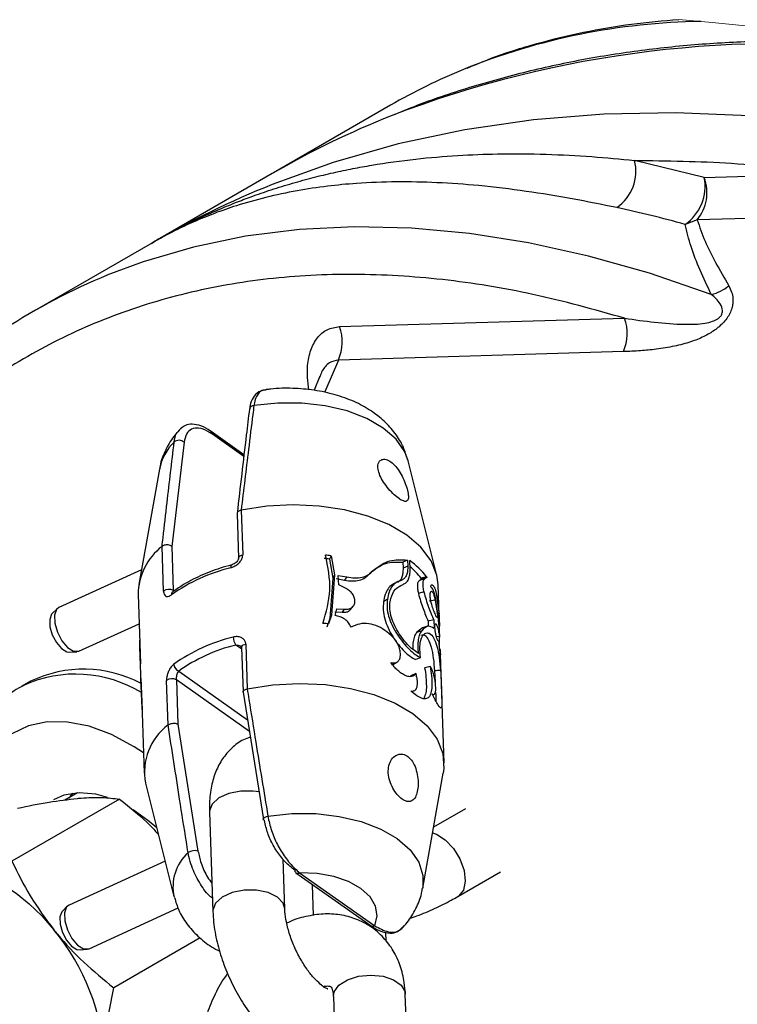
# Model space of a CAD drawing. Units: millimetres. Extents: x 0 to 59.4, y 0 to 42.1.
# Drawn here: x 34.9 to 36.1, y 12.6 to 14.2 of the extents above; entities that cross this region are included whole.
import ezdxf

# ---------------------------------------------------------------- set-up
doc = ezdxf.new("R2010")
doc.units = ezdxf.units.MM

msp = doc.modelspace()

# ---------------------------------------------------------------- linework, layer by layer
at = {"color": 7, "linetype": 'Continuous', "lineweight": 25}
for p, q in [((35.4857, 14.0633), (35.291, 13.9509)), ((36.0085, 13.943), (35.8925, 13.9715)), ((35.289, 13.9497), (35.091, 13.8354)), ((36.0085, 13.943), (36.2193, 13.9491)), ((36.2075, 13.8787), (35.9967, 13.8725)), ((35.9967, 13.8725), (35.9767, 13.865)), ((35.0894, 13.8345), (34.8918, 13.7204)), ((35.4011, 13.6947), (35.876, 13.7086)), ((35.8739, 13.653), (35.399, 13.6391)), ((35.3682, 13.6123), (35.3586, 13.5887)), ((35.3685, 13.6122), (35.367, 13.6087)), ((35.2418, 13.4811), (35.187, 13.5199)), ((35.1421, 13.502), (35.1216, 13.3285)), ((35.5627, 13.2823), (35.5153, 13.4713)), ((35.101, 13.4572), (35.0666, 13.2654)), ((35.2303, 13.383), (35.2328, 13.309)), ((35.2371, 13.3889), (35.2372, 13.3889)), ((35.2372, 13.3889), (35.2397, 13.3146)), ((35.1078, 13.2542), (35.1053, 13.3285)), ((35.1053, 13.3285), (35.1053, 13.3285)), ((35.1216, 13.3285), (35.1241, 13.2549)), ((35.3868, 13.3129), (35.384, 13.3074)), ((35.384, 13.3074), (35.3898, 13.2758)), ((35.3868, 13.3129), (35.3928, 13.2812)), ((35.5143, 13.3059), (35.5064, 13.3023)), ((35.5064, 13.3023), (35.5068, 13.2922)), ((35.5143, 13.3059), (35.5147, 13.2959)), ((35.5185, 13.2904), (35.5181, 13.3051)), ((35.0709, 13.2897), (34.9335, 13.2268)), ((35.5147, 13.2959), (35.5068, 13.2922)), ((35.3898, 13.2758), (35.3848, 13.2088)), ((35.3928, 13.2812), (35.3875, 13.2143)), ((35.3928, 13.2812), (35.3898, 13.2758)), ((35.3956, 13.2749), (35.4092, 13.2724)), ((35.3988, 13.2803), (35.413, 13.2777)), ((35.3998, 13.2645), (35.3988, 13.2803)), ((35.413, 13.2777), (35.4092, 13.2724)), ((35.4459, 13.2782), (35.4515, 13.2833)), ((35.4964, 13.2692), (35.4897, 13.2654)), ((35.5371, 13.2744), (35.534, 13.2718)), ((35.5431, 13.2744), (35.534, 13.2718)), ((35.5461, 13.2781), (35.5369, 13.2757)), ((35.5463, 13.2768), (35.5371, 13.2744)), ((35.5463, 13.2768), (35.5431, 13.2744)), ((35.4129, 13.2577), (35.3998, 13.2645)), ((35.5414, 13.2529), (35.5324, 13.2502)), ((35.5668, 13.2137), (35.5651, 13.2654)), ((35.0653, 13.2485), (35.0681, 13.1675)), ((35.4809, 13.2406), (35.4745, 13.2361)), ((35.5602, 13.2391), (35.5504, 13.2376)), ((34.9307, 13.2248), (34.9223, 13.2167)), ((35.3934, 13.2195), (35.4053, 13.2189)), ((35.3936, 13.2134), (35.3964, 13.2249)), ((35.3964, 13.2249), (35.4088, 13.2243)), ((35.4088, 13.2243), (35.4053, 13.2189)), ((35.4194, 13.2235), (35.4238, 13.229)), ((35.3848, 13.2088), (35.3801, 13.1939)), ((35.3875, 13.2143), (35.3826, 13.1995)), ((35.3875, 13.2143), (35.3848, 13.2088)), ((35.558, 13.2061), (35.5484, 13.2043)), ((35.5484, 13.2043), (35.5487, 13.1953)), ((35.558, 13.2061), (35.5585, 13.192)), ((35.566, 13.2101), (35.5668, 13.2139)), ((35.5667, 13.2168), (35.5662, 13.2141)), ((34.9669, 13.1541), (35.067, 13.1999)), ((35.4876, 13.1799), (35.4798, 13.1863)), ((35.539, 13.193), (35.5293, 13.1853)), ((35.5381, 13.1882), (35.5293, 13.1853)), ((35.5475, 13.1955), (35.539, 13.1931)), ((35.5678, 13.1835), (35.5673, 13.2007)), ((35.5623, 13.1786), (35.5678, 13.1789)), ((34.9519, 13.1522), (34.9635, 13.1532)), ((35.0681, 13.1669), (35.0693, 13.1331)), ((35.2379, 13.1603), (35.2404, 13.0862)), ((35.2448, 13.1659), (35.2473, 13.0916)), ((35.5751, 12.9681), (35.569, 13.1484)), ((35.4895, 13.1316), (35.4967, 13.136)), ((35.5593, 13.1214), (35.5604, 13.1025)), ((34.8859, 13.1039), (34.8718, 13.0958)), ((35.0701, 13.1091), (35.0714, 13.0695)), ((35.1154, 13.0311), (35.1129, 13.1055)), ((35.1292, 13.1062), (35.1317, 13.0326)), ((35.5199, 13.1133), (35.5186, 13.1118)), ((35.5281, 13.1167), (35.5199, 13.1133)), ((34.8718, 13.0958), (34.8743, 13.0972)), ((35.2473, 13.0916), (35.2472, 13.0915)), ((35.5214, 13.0866), (35.5256, 13.0884)), ((35.0709, 13.0841), (35.0754, 12.9511)), ((35.2404, 13.0859), (35.2741, 12.8738)), ((35.0714, 13.0695), (35.0719, 13.0572)), ((35.1154, 13.0312), (35.1154, 13.0311)), ((35.1317, 13.0326), (35.1652, 12.8211)), ((35.5395, 12.7593), (35.5739, 12.9511)), ((35.0778, 12.9343), (35.1252, 12.7453)), ((35.0342, 12.9078), (34.8552, 12.8044)), ((34.9644, 12.9183), (34.9433, 12.9061)), ((34.9559, 12.9174), (34.95, 12.9091)), ((35.6108, 12.8913), (35.5577, 12.8607)), ((35.1843, 12.8858), (35.1899, 12.7206)), ((35.1104, 12.8045), (34.9504, 12.7312)), ((35.3099, 12.7247), (35.307, 12.8078)), ((35.3284, 12.7851), (35.4535, 12.6967)), ((35.3345, 12.785), (35.4596, 12.6966)), ((35.598, 12.7454), (35.6693, 12.7866)), ((35.3553, 12.765), (35.3571, 12.7138)), ((34.9475, 12.7292), (34.9392, 12.7211)), ((34.9837, 12.6585), (35.132, 12.7264)), ((35.4786, 12.6711), (35.4781, 12.6859)), ((35.169, 12.6765), (35.0249, 12.5933)), ((34.9687, 12.6566), (34.9803, 12.6576)), ((35.5162, 12.4177), (35.5106, 12.5829)), ((35.3907, 12.5788), (35.3963, 12.4136))]:
    msp.add_line(p, q, dxfattribs=at)
at = {"color": 8, "linetype": 'Continuous', "lineweight": 25}
for p, q in [((35.399, 13.6391), (35.3764, 13.5859)), ((35.2415, 13.4783), (35.1891, 13.5154)), ((35.238, 13.1572), (35.228, 13.1643)), ((35.1331, 13.1208), (35.2478, 13.0397)), ((35.2509, 13.0202), (35.1292, 13.1062)), ((35.3553, 12.7647), (35.3553, 12.7661))]:
    msp.add_line(p, q, dxfattribs=at)
at = {"color": 8, "linetype": 'Continuous', "lineweight": 25, "flags": 128}
for points in [[(36.5933, 13.9534), (36.4632, 13.9872), (36.3348, 14.0138), (36.2081, 14.0333), (36.0835, 14.0456), (35.9612, 14.0507), (35.8413, 14.0486), (35.724, 14.0393), (35.6097, 14.0227), (35.4984, 13.999), (35.3903, 13.9682), (35.2888, 13.9315)], [(36.0203, 13.7484), (35.9176, 13.7836), (35.816, 13.8123), (35.7159, 13.8344), (35.6174, 13.8499), (35.5207, 13.8587), (35.4262, 13.8608), (35.3341, 13.8563), (35.2446, 13.8451), (35.1578, 13.8272), (35.0741, 13.8027), (35.0136, 13.7802)], [(35.5153, 13.4713), (35.5097, 13.4864), (35.4952, 13.5072), (35.4738, 13.5258), (35.4463, 13.5417), (35.4137, 13.5542), (35.3773, 13.5628), (35.3382, 13.5672), (35.2981, 13.5673), (35.2583, 13.5631)], [(35.2328, 13.3089), (35.2329, 13.3094), (35.2333, 13.3107), (35.2342, 13.312), (35.2357, 13.3131), (35.2376, 13.314), (35.2397, 13.3146)], [(35.2213, 13.2978), (35.2209, 13.2976), (35.2204, 13.297), (35.2201, 13.296), (35.2199, 13.2948), (35.2199, 13.2932)], [(35.2379, 13.1603), (35.2379, 13.1607), (35.2383, 13.162), (35.2393, 13.1633), (35.2407, 13.1644), (35.2426, 13.1653), (35.2448, 13.1659)], [(35.0743, 12.9848), (35.0586, 12.995), (35.0209, 13.0152), (34.9838, 13.029), (34.948, 13.0361), (34.9142, 13.0364), (34.883, 13.0299), (34.8551, 13.0167), (34.831, 12.9971)], [(35.267, 12.9197), (35.2571, 12.9212), (35.2363, 12.9212), (35.2164, 12.9172), (35.1999, 12.9096), (35.1888, 12.8994), (35.1843, 12.8879), (35.1843, 12.8858)], [(35.274, 12.8738), (35.274, 12.8746), (35.2746, 12.8757), (35.2757, 12.8768), (35.2773, 12.8778), (35.2793, 12.8787), (35.2816, 12.8793)], [(35.2816, 12.8793), (35.3213, 12.8836), (35.3614, 12.8835), (35.4005, 12.879), (35.437, 12.8704), (35.4696, 12.8579), (35.497, 12.8421), (35.5184, 12.8234), (35.5329, 12.8026), (35.5399, 12.7805), (35.5395, 12.7593)], [(35.556, 12.8513), (35.5624, 12.8492), (35.5771, 12.84), (35.5907, 12.8257), (35.6016, 12.808), (35.6085, 12.789), (35.6104, 12.771), (35.6073, 12.7561), (35.5994, 12.7463), (35.598, 12.7454)], [(35.3098, 12.7249), (35.307, 12.7342), (35.2974, 12.7444), (35.282, 12.752), (35.2627, 12.756), (35.2419, 12.756), (35.222, 12.752), (35.2056, 12.7444), (35.1944, 12.7342), (35.19, 12.7227), (35.1899, 12.7206)], [(35.3907, 12.5788), (35.3921, 12.5867), (35.4, 12.5977), (35.414, 12.6067), (35.4325, 12.6126), (35.4531, 12.6146), (35.4735, 12.6126), (35.4911, 12.6067), (35.5038, 12.5977), (35.5101, 12.5867), (35.5106, 12.5829)]]:
    msp.add_lwpolyline(points, dxfattribs=at)
at = {"color": 7, "linetype": 'Continuous', "lineweight": 25, "flags": 128}
for points in [[(35.5651, 13.2654), (35.563, 13.2809), (35.5535, 13.3048), (35.5367, 13.3273), (35.513, 13.3476), (35.4833, 13.3651), (35.4483, 13.3792), (35.4093, 13.3896), (35.3673, 13.3959), (35.3238, 13.3979), (35.2799, 13.3955), (35.2372, 13.3889)], [(34.9335, 13.2268), (34.9296, 13.2236), (34.9261, 13.2141), (34.9265, 13.2007), (34.9309, 13.1856), (34.9384, 13.1713), (34.9479, 13.1602), (34.9577, 13.154), (34.9663, 13.1539), (34.9669, 13.1541)], [(34.9223, 13.2167), (34.9213, 13.2156), (34.9182, 13.207), (34.9186, 13.1949), (34.9225, 13.1814), (34.9293, 13.1685), (34.9378, 13.1585), (34.9467, 13.153), (34.9519, 13.1522)], [(35.2473, 13.0916), (35.29, 13.0982), (35.3338, 13.1005), (35.3774, 13.0985), (35.4194, 13.0922), (35.4584, 13.0818), (35.4934, 13.0677), (35.5231, 13.0502), (35.5468, 13.0299), (35.5636, 13.0075), (35.5731, 12.9836), (35.5749, 12.9589), (35.5739, 12.9511)], [(34.9672, 12.9184), (34.9419, 12.9143), (34.9244, 12.9067)], [(35.0142, 12.9106), (34.9948, 12.9159), (34.9672, 12.9184)], [(35.0965, 12.8597), (35.0837, 12.8706), (35.057, 12.8897)], [(34.7552, 12.7881), (34.7751, 12.7879), (34.7961, 12.784), (34.8179, 12.7765), (34.8401, 12.7654), (34.8622, 12.7509), (34.884, 12.7333), (34.905, 12.713), (34.9249, 12.6901)], [(35.4596, 12.6966), (35.4636, 12.7131), (35.461, 12.7295), (35.4518, 12.7451), (35.4366, 12.7589), (35.4161, 12.7703), (35.3913, 12.7787), (35.3637, 12.7837), (35.3345, 12.785)], [(34.9504, 12.7312), (34.9464, 12.728), (34.9429, 12.7184), (34.9433, 12.7051), (34.9477, 12.69), (34.9552, 12.6757), (34.9647, 12.6646), (34.9746, 12.6584), (34.9832, 12.6583), (34.9837, 12.6585)], [(34.9392, 12.7211), (34.9382, 12.7199), (34.935, 12.7114), (34.9354, 12.6993), (34.9393, 12.6857), (34.9461, 12.6729), (34.9546, 12.6629), (34.9635, 12.6573), (34.9687, 12.6566)]]:
    msp.add_lwpolyline(points, dxfattribs=at)
at = {"color": 8, "linetype": 'Continuous', "lineweight": 25}
for centre, radius, start, end in [((36.0177, 13.1109), 1.0921, 90.7779, 112.0546), ((36.1352, 12.3608), 1.8054, 82.8652, 111.0488), ((35.2581, 13.5556), 0.00747, 87.8413, 165.3729), ((35.1835, 13.5155), 0.00561, 358.5599, 51.0211), ((35.1848, 13.4409), 0.0854, 134.0512, 168.9476), ((35.1264, 13.2485), 0.00546, 130.2401, 185.9782), ((34.9613, 12.905), 0.2109, 58.6119, 114.3519), ((35.2002, 12.7616), 0.0767, 132.1873, 193.0652), ((35.3315, 12.7902), 0.006, 238.7834, 299.4108)]:
    msp.add_arc(centre, radius, start, end, dxfattribs=at)
at = {"color": 7, "linetype": 'Continuous', "lineweight": 18}
msp.add_arc((35.6955, 10.7573), 3.4593, 27.6099, 85.51, dxfattribs=at)
at = {"color": 7, "linetype": 'Continuous', "lineweight": 25}
for centre, radius, start, end in [((35.9881, 13.1928), 1.0051, 112.2472, 119.9899), ((36.0576, 12.6185), 1.5372, 111.7979, 120.0008), ((35.8206, 13.9537), 0.0741, 304.8484, 13.8902), ((35.9333, 13.9282), 0.0767, 304.4678, 11.1157), ((35.942, 13.9179), 0.0711, 320.2921, 20.6437), ((35.8688, 12.4853), 1.5581, 111.8552, 120.095), ((35.4958, 12.1544), 1.7768, 74.2982, 78.0762), ((35.3942, 12.8501), 1.0049, 112.2508, 123.2672), ((36.0056, 13.8152), 0.0684, 282.4628, 309.8213), ((35.3308, 13.6695), 0.0747, 336.0148, 19.7408), ((35.8057, 13.6834), 0.0747, 336.0048, 19.741), ((35.1336, 13.4928), 0.0125, 47.4805, 130.6767), ((35.1679, 13.2473), 0.1026, 127.6171, 179.3184), ((35.3349, 12.9551), 0.3557, 82.062, 83.471), ((35.3321, 12.9177), 0.399, 82.1279, 83.436), ((35.4324, 13.1879), 0.1451, 38.4173, 53.827), ((35.289, 13.0118), 0.2897, 103.7873, 125.4294), ((35.4329, 13.1939), 0.1323, 38.1929, 49.7644), ((35.1166, 13.2422), 0.0148, 59.2335, 126.1236), ((35.3373, 12.8183), 0.3838, 83.2227, 84.5908), ((35.147, 13.1701), 0.0789, 178.502, 182.3276), ((35.2929, 12.8962), 0.2898, 103.7874, 125.4272), ((35.2501, 13.1786), 0.0263, 182.0762, 212.9788), ((35.2943, 12.8942), 0.2781, 103.7836, 125.4316), ((34.9746, 12.9195), 0.2046, 62.0434, 115.6744), ((35.1389, 13.1335), 0.014, 185.0453, 245.5942), ((35.1216, 13.0935), 0.0148, 59.2372, 126.1183), ((35.1556, 13.0555), 0.0837, 175.1899, 178.8063), ((35.1736, 12.9529), 0.0975, 126.6202, 190.9743), ((35.2768, 12.8746), 0.00284, 194.7352, 253.748), ((35.1595, 12.8036), 0.0184, 71.9768, 125.9532), ((35.3318, 12.7895), 0.00555, 178.4158, 232.1834), ((35.4566, 12.7018), 0.006, 238.7834, 299.4108), ((34.6418, 12.4545), 0.3684, 2.6388, 39.771)]:
    msp.add_arc(centre, radius, start, end, dxfattribs=at)
for points, knots in [([(35.9664, 14.2059), (35.9399, 14.2037), (35.8866, 14.1991), (35.8073, 14.1854), (35.7291, 14.1664), (35.6641, 14.1462), (35.6261, 14.1303), (35.6128, 14.1248)], [0, 0, 0, 0, 0.218219, 0.440696, 0.661327, 0.8809, 1, 1, 1, 1]), ([(36.2879, 14.1655), (36.2671, 14.1669), (36.2115, 14.1706), (36.1214, 14.1709), (36.0183, 14.1668), (35.9169, 14.1571), (35.8171, 14.1421), (35.7192, 14.1216), (35.6234, 14.0953), (35.5476, 14.0706), (35.5047, 14.0528), (35.4922, 14.0476)], [0, 0, 0, 0, 0.077061, 0.205882, 0.332938, 0.458442, 0.58262, 0.705737, 0.828065, 0.949913, 1, 1, 1, 1]), ([(35.0875, 13.8334), (35.1008, 13.8409), (35.126, 13.8551), (35.1629, 13.8734), (35.1964, 13.8885), (35.2263, 13.9008), (35.256, 13.912), (35.2876, 13.923), (35.3221, 13.9336), (35.3568, 13.9431), (35.3904, 13.9511), (35.4229, 13.9579), (35.4684, 13.9662), (35.5266, 13.9743), (35.5967, 13.9802), (35.6692, 13.983), (35.7438, 13.9823), (35.8199, 13.9785), (35.8689, 13.9738), (35.8925, 13.9715)], [0, 0, 0, 0, 0.054945, 0.104513, 0.148736, 0.187618, 0.221129, 0.26339, 0.308332, 0.351596, 0.393181, 0.433068, 0.47124, 0.560384, 0.645019, 0.72492, 0.822388, 0.914236, 1, 1, 1, 1]), ([(35.8925, 13.9715), (35.9464, 13.9709), (36.0558, 13.9698), (36.1643, 13.9561), (36.2193, 13.9491)], [0, 0, 0, 0, 0.492559, 1, 1, 1, 1]), ([(35.8629, 13.8929), (35.8382, 13.8979), (35.788, 13.9081), (35.7114, 13.9206), (35.6362, 13.9298), (35.5641, 13.935), (35.4961, 13.9364), (35.4352, 13.9341), (35.3801, 13.9289), (35.3296, 13.9214), (35.2788, 13.9106), (35.233, 13.8977), (35.193, 13.8838), (35.1591, 13.87), (35.1237, 13.8536), (35.1007, 13.8407), (35.0875, 13.8334)], [0, 0, 0, 0, 0.095116, 0.192859, 0.292716, 0.380386, 0.465203, 0.548784, 0.609834, 0.673946, 0.741038, 0.80515, 0.853367, 0.900447, 0.943269, 1, 1, 1, 1]), ([(36.0203, 13.7484), (36.0139, 13.7619), (36.0015, 13.7879), (35.9861, 13.8267), (35.9797, 13.8526), (35.9767, 13.865)], [0, 0, 0, 0, 0.3581959, 0.6945415, 1, 1, 1, 1]), ([(35.9967, 13.8725), (36.0009, 13.8606), (36.0094, 13.8363), (36.0278, 13.7999), (36.0419, 13.7756), (36.0494, 13.7627)], [0, 0, 0, 0, 0.309655, 0.632883, 1, 1, 1, 1]), ([(35.876, 13.7086), (35.8253, 13.7229), (35.7255, 13.7509), (35.5742, 13.7752), (35.4265, 13.7844), (35.2833, 13.777), (35.146, 13.7531), (35.0161, 13.7126), (34.8947, 13.6561), (34.7831, 13.5841), (34.6811, 13.4984), (34.6231, 13.4312), (34.594, 13.3974)], [0, 0, 0, 0, 0.112333, 0.22099, 0.325994, 0.427573, 0.526193, 0.622436, 0.717049, 0.810937, 0.904994, 1, 1, 1, 1]), ([(36.0494, 13.7627), (36.0511, 13.7593), (36.0546, 13.7526), (36.0565, 13.7428), (36.0564, 13.7344), (36.0551, 13.7267), (36.0523, 13.7185), (36.0475, 13.71), (36.0412, 13.7019), (36.0338, 13.6948), (36.0256, 13.6885), (36.0171, 13.683), (36.0076, 13.6779), (35.9971, 13.6733), (35.9811, 13.6675), (35.9581, 13.6614), (35.9301, 13.6569), (35.9016, 13.6541), (35.8834, 13.6534), (35.8739, 13.653)], [0, 0, 0, 0, 0.046861, 0.091756, 0.120857, 0.150355, 0.187514, 0.226624, 0.268734, 0.313843, 0.353051, 0.394614, 0.438678, 0.485333, 0.534804, 0.648397, 0.776741, 0.882827, 1, 1, 1, 1]), ([(35.876, 13.7086), (35.9091, 13.7039), (35.9535, 13.6976), (36.0029, 13.6987), (36.0216, 13.7029), (36.0299, 13.7066), (36.0342, 13.7101), (36.036, 13.7123), (36.0375, 13.7144), (36.0387, 13.7174), (36.0394, 13.724), (36.0342, 13.7362), (36.0258, 13.7437), (36.0203, 13.7484)], [0, 0, 0, 0, 0.483903, 0.650421, 0.711651, 0.759845, 0.781296, 0.791182, 0.800641, 0.818927, 0.837448, 0.895829, 1, 1, 1, 1]), ([(35.2782, 13.5893), (35.2752, 13.5889), (35.2677, 13.5879), (35.2581, 13.5794), (35.2522, 13.5677), (35.2514, 13.5593), (35.2511, 13.5556)], [0, 0, 0, 0, 0.185843, 0.473853, 0.766085, 1, 1, 1, 1]), ([(35.2787, 13.5888), (35.2768, 13.5889), (35.2699, 13.5892), (35.2623, 13.5795), (35.2593, 13.57), (35.2586, 13.5647), (35.2583, 13.5631)], [0, 0, 0, 0, 0.152819, 0.557146, 0.865679, 1, 1, 1, 1]), ([(35.5143, 13.4731), (35.5123, 13.4801), (35.5077, 13.4957), (35.4941, 13.5174), (35.4757, 13.538), (35.4525, 13.5559), (35.4248, 13.5708), (35.3932, 13.5821), (35.3588, 13.5895), (35.3229, 13.5924), (35.2959, 13.5921), (35.2812, 13.59), (35.2786, 13.5897)], [0, 0, 0, 0, 0.076386, 0.169769, 0.265302, 0.366317, 0.475654, 0.593794, 0.717836, 0.844418, 0.971832, 1, 1, 1, 1]), ([(35.2583, 13.5631), (35.2577, 13.5582), (35.2547, 13.5339), (35.2475, 13.4758), (35.2412, 13.4226), (35.2371, 13.3889)], [0, 0, 0, 0, 0.08385, 0.419566, 1, 1, 1, 1]), ([(35.2509, 13.5575), (35.2491, 13.5431), (35.2421, 13.4851), (35.2355, 13.4271), (35.2304, 13.3835)], [0, 0, 0, 0, 0.248941, 1, 1, 1, 1]), ([(35.187, 13.5198), (35.1866, 13.5201), (35.1816, 13.5242), (35.1712, 13.5294), (35.1565, 13.5329), (35.143, 13.5309), (35.1369, 13.5251), (35.1339, 13.5223)], [0, 0, 0, 0, 0.024592, 0.333797, 0.579788, 0.794809, 1, 1, 1, 1]), ([(35.1336, 13.522), (35.1306, 13.5186), (35.1214, 13.5084), (35.1105, 13.4886), (35.1028, 13.47), (35.1017, 13.4594), (35.1016, 13.4576)], [0, 0, 0, 0, 0.18748, 0.563231, 0.927354, 1, 1, 1, 1]), ([(35.1891, 13.5154), (35.1866, 13.517), (35.1796, 13.5217), (35.1679, 13.5264), (35.1541, 13.5252), (35.1446, 13.5154), (35.143, 13.5068), (35.1421, 13.502)], [0, 0, 0, 0, 0.146518, 0.398558, 0.586704, 0.76945, 1, 1, 1, 1]), ([(35.1053, 13.3285), (35.1059, 13.3334), (35.1087, 13.3578), (35.1153, 13.4157), (35.1215, 13.4687), (35.1255, 13.5022)], [0, 0, 0, 0, 0.084176, 0.42055, 1, 1, 1, 1]), ([(35.4676, 13.4704), (35.4668, 13.469), (35.4645, 13.4651), (35.465, 13.4565), (35.4682, 13.4462), (35.4744, 13.4351), (35.4825, 13.4243), (35.4913, 13.415), (35.4997, 13.4082), (35.5063, 13.4043), (35.5126, 13.403), (35.5162, 13.4081), (35.5156, 13.4156), (35.5136, 13.4254), (35.5095, 13.4368), (35.5039, 13.4486), (35.497, 13.4592), (35.4893, 13.4677), (35.4814, 13.4729), (35.4731, 13.4747), (35.4694, 13.4718), (35.4676, 13.4704)], [0, 0, 0, 0, 0.026202, 0.073246, 0.132532, 0.20271, 0.279288, 0.352421, 0.41191, 0.453904, 0.480627, 0.504125, 0.542665, 0.59947, 0.668009, 0.740498, 0.811029, 0.874246, 0.926052, 0.966017, 1, 1, 1, 1]), ([(35.2371, 13.3889), (35.2361, 13.3887), (35.2342, 13.3882), (35.232, 13.3867), (35.2305, 13.3849), (35.2304, 13.3836), (35.2304, 13.383)], [0, 0, 0, 0, 0.318281, 0.596823, 0.833862, 1, 1, 1, 1]), ([(35.1216, 13.3285), (35.1216, 13.3286), (35.1211, 13.329), (35.1197, 13.3299), (35.1171, 13.3308), (35.1139, 13.3313), (35.1106, 13.331), (35.1076, 13.3302), (35.1061, 13.3291), (35.1053, 13.3285)], [0, 0, 0, 0, 0.009525, 0.107753, 0.286485, 0.477308, 0.667318, 0.844655, 1, 1, 1, 1]), ([(35.2199, 13.2932), (35.2217, 13.2938), (35.2257, 13.2952), (35.2313, 13.2987), (35.2359, 13.3034), (35.2392, 13.3088), (35.2395, 13.3127), (35.2397, 13.3146)], [0, 0, 0, 0, 0.178858, 0.410856, 0.625833, 0.821192, 1, 1, 1, 1]), ([(35.2328, 13.3089), (35.2328, 13.3087), (35.2329, 13.308), (35.2323, 13.3064), (35.231, 13.3041), (35.2288, 13.3017), (35.2257, 13.2996), (35.2231, 13.2983), (35.2216, 13.298), (35.2213, 13.2979)], [0, 0, 0, 0, 0.026102, 0.139484, 0.291882, 0.488989, 0.714585, 0.953105, 1, 1, 1, 1]), ([(35.3734, 13.2004), (35.3787, 13.2188), (35.3894, 13.2563), (35.3817, 13.2945), (35.3777, 13.314)], [0, 0, 0, 0, 0.490539, 1, 1, 1, 1]), ([(35.4511, 13.2837), (35.4597, 13.2904), (35.476, 13.3032), (35.4966, 13.3026), (35.5064, 13.3023)], [0, 0, 0, 0, 0.526629, 1, 1, 1, 1]), ([(35.4567, 13.2885), (35.4657, 13.2951), (35.4829, 13.3077), (35.5042, 13.3065), (35.5143, 13.3059)], [0, 0, 0, 0, 0.52252, 1, 1, 1, 1]), ([(35.2213, 13.2978), (35.215, 13.2961), (35.197, 13.291), (35.1691, 13.2802), (35.1426, 13.2665), (35.1281, 13.2563), (35.1229, 13.2527)], [0, 0, 0, 0, 0.181097, 0.512561, 0.824342, 1, 1, 1, 1]), ([(35.413, 13.2777), (35.4175, 13.277), (35.426, 13.2757), (35.4384, 13.2769), (35.4493, 13.2808), (35.4543, 13.286), (35.4567, 13.2885)], [0, 0, 0, 0, 0.288104, 0.548747, 0.782354, 1, 1, 1, 1]), ([(35.5068, 13.2922), (35.5067, 13.2895), (35.5067, 13.2844), (35.5051, 13.2774), (35.5021, 13.2716), (35.4989, 13.2693), (35.4974, 13.2683)], [0, 0, 0, 0, 0.30391, 0.567249, 0.794051, 1, 1, 1, 1]), ([(35.5147, 13.2959), (35.5146, 13.2931), (35.5146, 13.288), (35.5129, 13.2811), (35.5098, 13.2754), (35.5065, 13.2732), (35.5049, 13.2722)], [0, 0, 0, 0, 0.302389, 0.564785, 0.790184, 1, 1, 1, 1]), ([(35.5068, 13.2654), (35.5087, 13.2663), (35.5126, 13.2681), (35.5164, 13.2741), (35.5185, 13.2817), (35.5185, 13.2873), (35.5185, 13.2904)], [0, 0, 0, 0, 0.207968, 0.429897, 0.69073, 1, 1, 1, 1]), ([(35.4092, 13.2724), (35.4135, 13.2717), (35.4218, 13.2704), (35.4336, 13.272), (35.4419, 13.2747), (35.445, 13.2779), (35.4457, 13.2785)], [0, 0, 0, 0, 0.3422, 0.651796, 0.931503, 1, 1, 1, 1]), ([(35.5049, 13.2722), (35.5018, 13.2713), (35.4955, 13.2696), (35.488, 13.2623), (35.4827, 13.2524), (35.4815, 13.2447), (35.4809, 13.2406)], [0, 0, 0, 0, 0.220284, 0.452722, 0.710492, 1, 1, 1, 1]), ([(35.534, 13.2718), (35.5332, 13.2711), (35.5311, 13.2693), (35.5306, 13.264), (35.5307, 13.2576), (35.5318, 13.2528), (35.5324, 13.2502)], [0, 0, 0, 0, 0.137533, 0.356063, 0.65361, 1, 1, 1, 1]), ([(35.5369, 13.2757), (35.5369, 13.2756), (35.537, 13.2755), (35.5371, 13.2753), (35.5371, 13.2752), (35.5372, 13.275), (35.5372, 13.2748), (35.5372, 13.2746), (35.5372, 13.2745), (35.5371, 13.2744), (35.5371, 13.2744)], [0, 0, 0, 0, 0.1401383, 0.2822975, 0.4265813, 0.5760444, 0.7191813, 0.8438554, 0.9346349, 1, 1, 1, 1]), ([(35.5431, 13.2744), (35.5422, 13.2737), (35.54, 13.2721), (35.5395, 13.2668), (35.5396, 13.2603), (35.5407, 13.2555), (35.5414, 13.2529)], [0, 0, 0, 0, 0.136853, 0.3530147, 0.650012, 1, 1, 1, 1]), ([(35.5461, 13.2781), (35.5461, 13.2781), (35.5462, 13.2779), (35.5463, 13.2778), (35.5463, 13.2776), (35.5464, 13.2774), (35.5464, 13.2772), (35.5464, 13.277), (35.5464, 13.2769), (35.5463, 13.2769), (35.5463, 13.2768)], [0, 0, 0, 0, 0.138745, 0.284095, 0.431314, 0.578576, 0.720683, 0.840594, 0.930471, 1, 1, 1, 1]), ([(35.1078, 13.2542), (35.1079, 13.2533), (35.1081, 13.2509), (35.1092, 13.2474), (35.1126, 13.2448), (35.1171, 13.2453), (35.1196, 13.247), (35.121, 13.2479)], [0, 0, 0, 0, 0.139999, 0.361294, 0.543063, 0.741236, 1, 1, 1, 1]), ([(35.1229, 13.2528), (35.1228, 13.2526), (35.1226, 13.2524), (35.1214, 13.2519), (35.1218, 13.252), (35.1218, 13.252)], [0, 0, 0, 0, 0.380105, 0.94357, 1, 1, 1, 1]), ([(35.4088, 13.2243), (35.411, 13.2241), (35.4152, 13.2239), (35.421, 13.226), (35.4251, 13.2301), (35.427, 13.2358), (35.4264, 13.242), (35.4237, 13.2482), (35.4192, 13.2538), (35.415, 13.2564), (35.4129, 13.2577)], [0, 0, 0, 0, 0.129068, 0.245125, 0.352955, 0.462721, 0.582795, 0.715165, 0.856225, 1, 1, 1, 1]), ([(35.4897, 13.2652), (35.4894, 13.2651), (35.4861, 13.2638), (35.4813, 13.2578), (35.4761, 13.2481), (35.475, 13.2403), (35.4745, 13.2361)], [0, 0, 0, 0, 0.02314, 0.311853, 0.635236, 1, 1, 1, 1]), ([(35.4863, 13.2419), (35.4884, 13.2476), (35.4922, 13.2582), (35.5022, 13.2631), (35.5068, 13.2654)], [0, 0, 0, 0, 0.539377, 1, 1, 1, 1]), ([(35.5414, 13.2529), (35.5426, 13.2486), (35.5449, 13.2401), (35.5492, 13.2278), (35.5536, 13.2165), (35.5566, 13.2094), (35.558, 13.2061)], [0, 0, 0, 0, 0.270829, 0.536552, 0.782904, 1, 1, 1, 1]), ([(35.5546, 13.2321), (35.5543, 13.2331), (35.5536, 13.2354), (35.5529, 13.2387), (35.5524, 13.242), (35.552, 13.2451), (35.5519, 13.2479), (35.5521, 13.2503), (35.5525, 13.2521), (35.553, 13.2534), (35.554, 13.254), (35.5552, 13.2535), (35.5561, 13.2523), (35.557, 13.2506), (35.5579, 13.2483), (35.5588, 13.2456), (35.5596, 13.2424), (35.56, 13.2402), (35.5602, 13.2391)], [0, 0, 0, 0, 0.087203, 0.175683, 0.262286, 0.343383, 0.415588, 0.476047, 0.523119, 0.55625, 0.579353, 0.604024, 0.640211, 0.690569, 0.754161, 0.829146, 0.911818, 1, 1, 1, 1]), ([(35.5531, 13.263), (35.5535, 13.2636), (35.5542, 13.2647), (35.5565, 13.2643), (35.558, 13.2623), (35.5596, 13.2592), (35.561, 13.2548), (35.5622, 13.2495), (35.5632, 13.2435), (35.5637, 13.2392), (35.564, 13.237)], [0, 0, 0, 0, 0.059569, 0.108691, 0.181508, 0.28934, 0.431966, 0.603263, 0.795046, 1, 1, 1, 1]), ([(35.5537, 13.2607), (35.5537, 13.2607), (35.5536, 13.2608), (35.5534, 13.261), (35.5533, 13.2613), (35.5532, 13.2617), (35.5531, 13.2621), (35.5531, 13.2624), (35.5531, 13.2628), (35.5531, 13.2629), (35.5531, 13.263)], [0, 0, 0, 0, 0.059694, 0.154028, 0.285739, 0.444396, 0.609475, 0.76465, 0.899175, 1, 1, 1, 1]), ([(35.562, 13.2346), (35.5616, 13.2376), (35.5609, 13.2433), (35.559, 13.2509), (35.557, 13.257), (35.5546, 13.2597), (35.5537, 13.2607)], [0, 0, 0, 0, 0.322353, 0.617977, 0.850899, 1, 1, 1, 1]), ([(35.4745, 13.2361), (35.4741, 13.2316), (35.4732, 13.2222), (35.476, 13.2075), (35.4816, 13.1926), (35.4894, 13.1782), (35.4987, 13.1652), (35.5086, 13.1542), (35.5179, 13.1455), (35.5246, 13.1419), (35.5275, 13.1403)], [0, 0, 0, 0, 0.1169327, 0.2459329, 0.3859793, 0.5299349, 0.671243, 0.8017914, 0.9137602, 1, 1, 1, 1]), ([(35.4809, 13.2406), (35.4805, 13.2361), (35.4796, 13.2266), (35.4825, 13.2118), (35.4884, 13.1968), (35.4965, 13.1823), (35.5062, 13.1691), (35.5164, 13.1579), (35.5261, 13.1489), (35.533, 13.1451), (35.5361, 13.1434)], [0, 0, 0, 0, 0.114913, 0.242144, 0.380598, 0.524304, 0.665829, 0.797321, 0.910909, 1, 1, 1, 1]), ([(35.5323, 13.1504), (35.5293, 13.1524), (35.5228, 13.1569), (35.5136, 13.1657), (35.5046, 13.1769), (35.4963, 13.1895), (35.4898, 13.2031), (35.4856, 13.2168), (35.4839, 13.2299), (35.4856, 13.2381), (35.4863, 13.2419)], [0, 0, 0, 0, 0.099196, 0.218316, 0.353689, 0.496025, 0.636835, 0.77052, 0.89238, 1, 1, 1, 1]), ([(35.5324, 13.2502), (35.5336, 13.2459), (35.5359, 13.2375), (35.54, 13.2254), (35.5442, 13.2144), (35.5471, 13.2075), (35.5484, 13.2043)], [0, 0, 0, 0, 0.273256, 0.539443, 0.785726, 1, 1, 1, 1]), ([(35.5602, 13.2391), (35.5609, 13.2341), (35.5623, 13.2243), (35.5639, 13.2145), (35.5647, 13.2097)], [0, 0, 0, 0, 0.509288, 1, 1, 1, 1]), ([(35.564, 13.237), (35.5643, 13.2346), (35.5649, 13.2303), (35.5658, 13.2249), (35.5661, 13.2216), (35.5665, 13.2204), (35.5666, 13.2201)], [0, 0, 0, 0, 0.424809, 0.760999, 0.961887, 1, 1, 1, 1]), ([(35.4053, 13.2189), (35.4074, 13.2188), (35.4114, 13.2187), (35.4165, 13.2205), (35.4185, 13.2228), (35.4193, 13.2237)], [0, 0, 0, 0, 0.40688, 0.775667, 1, 1, 1, 1]), ([(35.5647, 13.2097), (35.5641, 13.2099), (35.562, 13.2107), (35.5606, 13.216), (35.5573, 13.2228), (35.5556, 13.2287), (35.5546, 13.2321)], [0, 0, 0, 0, 0.067631, 0.26517, 0.587473, 1, 1, 1, 1]), ([(35.5662, 13.2141), (35.5661, 13.2141), (35.5657, 13.2139), (35.5656, 13.2155), (35.565, 13.2168), (35.5644, 13.2196), (35.5638, 13.2228), (35.5631, 13.2265), (35.5625, 13.2305), (35.5622, 13.2332), (35.562, 13.2346)], [0, 0, 0, 0, 0.012764, 0.058287, 0.145986, 0.272249, 0.430044, 0.610583, 0.804075, 1, 1, 1, 1]), ([(35.5666, 13.2201), (35.5666, 13.2201), (35.5666, 13.22), (35.5666, 13.2197), (35.5666, 13.2192), (35.5666, 13.2187), (35.5667, 13.2181), (35.5667, 13.2175), (35.5667, 13.2171), (35.5667, 13.2169), (35.5667, 13.2168)], [0, 0, 0, 0, 0.032859, 0.125546, 0.267987, 0.440349, 0.621194, 0.790658, 0.918824, 1, 1, 1, 1]), ([(35.4205, 13.1941), (35.4191, 13.1966), (35.4163, 13.2016), (35.4098, 13.2075), (35.4022, 13.2119), (35.3964, 13.2129), (35.3936, 13.2134)], [0, 0, 0, 0, 0.243012, 0.49601, 0.75079, 1, 1, 1, 1]), ([(35.5667, 13.1977), (35.5666, 13.1982), (35.5665, 13.1993), (35.5663, 13.2012), (35.5661, 13.2032), (35.5659, 13.2053), (35.5658, 13.2071), (35.5658, 13.2086), (35.5658, 13.2096), (35.566, 13.21), (35.566, 13.2101)], [0, 0, 0, 0, 0.120315, 0.271926, 0.442833, 0.614169, 0.769092, 0.892056, 0.971121, 1, 1, 1, 1]), ([(35.5668, 13.2139), (35.5668, 13.2139), (35.5668, 13.214), (35.5668, 13.2137), (35.5668, 13.2135), (35.5668, 13.213), (35.5668, 13.2125), (35.5668, 13.212), (35.5668, 13.2114), (35.5669, 13.211), (35.5669, 13.2108)], [0, 0, 0, 0, 0.003417, 0.050789, 0.1486, 0.289221, 0.45887, 0.643829, 0.828789, 1, 1, 1, 1]), ([(35.5669, 13.2108), (35.567, 13.2076), (35.5673, 13.2026), (35.5673, 13.1976), (35.5673, 13.1958)], [0, 0, 0, 0, 0.647109, 1, 1, 1, 1]), ([(35.4798, 13.1863), (35.4751, 13.1896), (35.4659, 13.196), (35.4501, 13.2004), (35.4342, 13.2004), (35.425, 13.1962), (35.4205, 13.1941)], [0, 0, 0, 0, 0.2709496, 0.5262613, 0.7673876, 1, 1, 1, 1]), ([(35.5381, 13.1882), (35.5367, 13.1863), (35.5337, 13.1818), (35.5318, 13.1729), (35.531, 13.1622), (35.5318, 13.1545), (35.5323, 13.1504)], [0, 0, 0, 0, 0.181439, 0.410384, 0.68513, 1, 1, 1, 1]), ([(35.5585, 13.192), (35.555, 13.1939), (35.5474, 13.1983), (35.5413, 13.1918), (35.5381, 13.1882)], [0, 0, 0, 0, 0.459557, 1, 1, 1, 1]), ([(35.5648, 13.172), (35.5644, 13.1727), (35.5637, 13.1739), (35.5631, 13.1759), (35.5624, 13.178), (35.5618, 13.1804), (35.5613, 13.1831), (35.5608, 13.1858), (35.5602, 13.1894), (35.5599, 13.1928), (35.5599, 13.1958), (35.56, 13.1976), (35.5603, 13.1988), (35.5607, 13.2), (35.5614, 13.1997), (35.5618, 13.1996)], [0, 0, 0, 0, 0.077057, 0.139344, 0.214772, 0.300379, 0.392752, 0.488443, 0.583742, 0.758236, 0.830925, 0.89046, 0.935195, 0.964395, 1, 1, 1, 1]), ([(35.5618, 13.1996), (35.5627, 13.1978), (35.5647, 13.1935), (35.5656, 13.1889), (35.5661, 13.1862)], [0, 0, 0, 0, 0.424461, 1, 1, 1, 1]), ([(35.5661, 13.1862), (35.5663, 13.185), (35.5666, 13.1829), (35.5675, 13.181), (35.5673, 13.179), (35.5683, 13.1791), (35.5676, 13.1811), (35.5679, 13.1822), (35.5678, 13.1833), (35.5678, 13.1835)], [0, 0, 0, 0, 0.300869, 0.508805, 0.616431, 0.63137, 0.739794, 0.948195, 1, 1, 1, 1]), ([(35.5673, 13.1958), (35.5673, 13.1956), (35.5673, 13.1953), (35.567, 13.1959), (35.5669, 13.1966), (35.5668, 13.1973), (35.5667, 13.1977)], [0, 0, 0, 0, 0.1457614, 0.2283345, 0.5133813, 1, 1, 1, 1]), ([(35.0722, 13.0625), (35.0714, 13.0788), (35.0697, 13.1154), (35.0686, 13.152), (35.0681, 13.1722)], [0, 0, 0, 0, 0.447765, 1, 1, 1, 1]), ([(35.2448, 13.1659), (35.2447, 13.1668), (35.2444, 13.1696), (35.2419, 13.1739), (35.2369, 13.1773), (35.2305, 13.1788), (35.2261, 13.178), (35.2238, 13.1776)], [0, 0, 0, 0, 0.104511, 0.302835, 0.51673, 0.749033, 1, 1, 1, 1]), ([(35.4865, 13.135), (35.4887, 13.1346), (35.4927, 13.134), (35.4984, 13.1365), (35.5018, 13.1418), (35.5028, 13.1488), (35.5018, 13.1569), (35.4988, 13.1652), (35.4942, 13.1733), (35.4898, 13.1777), (35.4876, 13.1799)], [0, 0, 0, 0, 0.106789, 0.198256, 0.293448, 0.407516, 0.542424, 0.692577, 0.84839, 1, 1, 1, 1]), ([(35.5293, 13.1853), (35.5281, 13.1832), (35.5252, 13.1786), (35.5234, 13.1697), (35.5227, 13.1623), (35.523, 13.1579), (35.5231, 13.1571)], [0, 0, 0, 0, 0.2445965, 0.5526219, 0.9210264, 1, 1, 1, 1]), ([(35.5361, 13.1434), (35.5354, 13.1495), (35.5341, 13.1604), (35.5362, 13.1742), (35.5416, 13.1845), (35.5522, 13.1848), (35.559, 13.175), (35.5641, 13.1612), (35.5675, 13.1427), (35.5686, 13.1292), (35.5692, 13.1221)], [0, 0, 0, 0, 0.158903, 0.281952, 0.365229, 0.428209, 0.516772, 0.648236, 0.815492, 1, 1, 1, 1]), ([(35.5364, 13.181), (35.5381, 13.1813), (35.5431, 13.1825), (35.5496, 13.1727), (35.5543, 13.1599), (35.5576, 13.1415), (35.5587, 13.1283), (35.5593, 13.1214)], [0, 0, 0, 0, 0.0695, 0.210112, 0.422583, 0.695976, 1, 1, 1, 1]), ([(35.5666, 13.1711), (35.5663, 13.1709), (35.5656, 13.1702), (35.5651, 13.1713), (35.5648, 13.172)], [0, 0, 0, 0, 0.330569, 1, 1, 1, 1]), ([(35.5686, 13.1568), (35.5687, 13.1551), (35.5688, 13.1524), (35.5689, 13.1501), (35.5691, 13.1475), (35.5687, 13.151), (35.5684, 13.1533), (35.5678, 13.1588), (35.5672, 13.1646), (35.5668, 13.1689), (35.5666, 13.1711)], [0, 0, 0, 0, 0.152019, 0.246756, 0.272818, 0.318807, 0.431131, 0.596303, 0.793878, 1, 1, 1, 1]), ([(35.5673, 13.1796), (35.5673, 13.1785), (35.5672, 13.1761), (35.5671, 13.1723), (35.5671, 13.1687), (35.5671, 13.1663), (35.5671, 13.1653)], [0, 0, 0, 0, 0.223675, 0.506069, 0.78708, 1, 1, 1, 1]), ([(35.2367, 13.1623), (35.237, 13.162), (35.2377, 13.1615), (35.2378, 13.1607), (35.2378, 13.1602)], [0, 0, 0, 0, 0.478335, 1, 1, 1, 1]), ([(35.5361, 13.1434), (35.5347, 13.1429), (35.5318, 13.1418), (35.529, 13.1408), (35.5275, 13.1403)], [0, 0, 0, 0, 0.499754, 1, 1, 1, 1]), ([(35.1249, 13.1323), (35.1237, 13.1313), (35.1209, 13.1288), (35.1175, 13.1237), (35.1148, 13.1177), (35.1131, 13.1115), (35.1129, 13.1074), (35.1129, 13.1055)], [0, 0, 0, 0, 0.154198, 0.373657, 0.595399, 0.807748, 1, 1, 1, 1]), ([(35.1292, 13.1062), (35.1292, 13.1072), (35.1292, 13.1093), (35.1297, 13.1126), (35.1305, 13.1158), (35.1316, 13.1186), (35.1327, 13.1202), (35.1331, 13.1208)], [0, 0, 0, 0, 0.194637, 0.412964, 0.638733, 0.85544, 1, 1, 1, 1]), ([(35.5281, 13.1167), (35.5272, 13.1155), (35.5254, 13.1131), (35.5209, 13.1114), (35.5158, 13.1117), (35.5101, 13.1136), (35.5041, 13.1171), (35.4979, 13.1219), (35.4919, 13.1279), (35.4883, 13.1326), (35.4865, 13.135)], [0, 0, 0, 0, 0.086649, 0.170306, 0.264478, 0.377638, 0.51171, 0.663035, 0.82775, 1, 1, 1, 1]), ([(35.552, 13.1288), (35.5528, 13.1235), (35.5545, 13.1134), (35.5553, 13.0992), (35.5543, 13.0878), (35.5519, 13.0791), (35.5458, 13.074), (35.5375, 13.0752), (35.5288, 13.0801), (35.523, 13.0851), (35.5196, 13.088)], [0, 0, 0, 0, 0.187116, 0.352262, 0.484962, 0.58233, 0.654744, 0.73581, 0.849437, 1, 1, 1, 1]), ([(35.5428, 13.1264), (35.5436, 13.1211), (35.5452, 13.111), (35.5458, 13.097), (35.5454, 13.0853), (35.5428, 13.079), (35.5417, 13.0763)], [0, 0, 0, 0, 0.317956, 0.600963, 0.830754, 1, 1, 1, 1]), ([(35.552, 13.1288), (35.5504, 13.1284), (35.5474, 13.1276), (35.5443, 13.1268), (35.5428, 13.1264)], [0, 0, 0, 0, 0.499758, 1, 1, 1, 1]), ([(35.5555, 13.083), (35.5565, 13.0824), (35.5584, 13.0811), (35.561, 13.0847), (35.5612, 13.0896), (35.5613, 13.0968), (35.5602, 13.1052), (35.5583, 13.1139), (35.5559, 13.1221), (35.5532, 13.1267), (35.552, 13.1288)], [0, 0, 0, 0, 0.057975, 0.11159, 0.208151, 0.34752, 0.515698, 0.693385, 0.86048, 1, 1, 1, 1]), ([(35.5692, 13.1221), (35.5696, 13.1157), (35.5704, 13.1035), (35.5711, 13.087), (35.5712, 13.0729), (35.5719, 13.0654), (35.5701, 13.0578), (35.5649, 13.0643), (35.5614, 13.0711), (35.5577, 13.0785), (35.5555, 13.083)], [0, 0, 0, 0, 0.213107, 0.401669, 0.554886, 0.654093, 0.693852, 0.737802, 0.842118, 1, 1, 1, 1]), ([(35.5692, 13.1221), (35.5676, 13.122), (35.5643, 13.1217), (35.5609, 13.1215), (35.5593, 13.1214)], [0, 0, 0, 0, 0.49978, 1, 1, 1, 1]), ([(35.5196, 13.088), (35.5208, 13.0878), (35.5231, 13.0874), (35.5264, 13.0886), (35.5288, 13.0911), (35.5303, 13.0948), (35.5309, 13.0994), (35.5308, 13.1048), (35.5299, 13.1107), (35.5287, 13.1146), (35.5281, 13.1167)], [0, 0, 0, 0, 0.099467, 0.186486, 0.277041, 0.382397, 0.509731, 0.65736, 0.822938, 1, 1, 1, 1]), ([(34.8753, 13.097), (34.8722, 13.0955), (34.8588, 13.0891), (34.8441, 13.0769), (34.8331, 13.0661), (34.8304, 13.0634)], [0, 0, 0, 0, 0.183193, 0.792589, 1, 1, 1, 1]), ([(35.2405, 13.0859), (35.2405, 13.0865), (35.2405, 13.0877), (35.2421, 13.0894), (35.2444, 13.0907), (35.2462, 13.0912), (35.2472, 13.0915)], [0, 0, 0, 0, 0.171792, 0.393139, 0.672935, 1, 1, 1, 1]), ([(35.2472, 13.0915), (35.2482, 13.0856), (35.2529, 13.0559), (35.2643, 12.9852), (35.2749, 12.9204), (35.2816, 12.8793)], [0, 0, 0, 0, 0.083905, 0.419724, 1, 1, 1, 1]), ([(35.5611, 13.0852), (35.5613, 13.0805), (35.5616, 13.0758), (35.5614, 13.0711), (35.5614, 13.0711)], [0, 0, 0, 0, 0.990197, 1, 1, 1, 1]), ([(35.1154, 13.0312), (35.1162, 13.0317), (35.1178, 13.0328), (35.1207, 13.0336), (35.1239, 13.0341), (35.1271, 13.0341), (35.1297, 13.0336), (35.1311, 13.0329), (35.1316, 13.0327), (35.1317, 13.0326)], [0, 0, 0, 0, 0.1562611, 0.338711, 0.5338666, 0.7261439, 0.9003073, 0.9913703, 1, 1, 1, 1]), ([(35.1487, 12.8185), (35.1477, 12.8244), (35.143, 12.8542), (35.1319, 12.9251), (35.1218, 12.9901), (35.1154, 13.0312)], [0, 0, 0, 0, 0.084113, 0.420318, 1, 1, 1, 1]), ([(35.2524, 13.0108), (35.2485, 13.0095), (35.237, 13.0057), (35.221, 12.9932), (35.2054, 12.9752), (35.1941, 12.9536), (35.1868, 12.9287), (35.1841, 12.9056), (35.1842, 12.891), (35.1843, 12.8858)], [0, 0, 0, 0, 0.079349, 0.237485, 0.390509, 0.545966, 0.712628, 0.898879, 1, 1, 1, 1]), ([(35.5003, 12.9825), (35.4985, 12.982), (35.4935, 12.9805), (35.4869, 12.9738), (35.4826, 12.9634), (35.4817, 12.9508), (35.4842, 12.9379), (35.4895, 12.9258), (35.4965, 12.9155), (35.5044, 12.9079), (35.5125, 12.9034), (35.5208, 12.9035), (35.527, 12.9092), (35.5305, 12.918), (35.5321, 12.9292), (35.5319, 12.9421), (35.5294, 12.9554), (35.5246, 12.9677), (35.5177, 12.9769), (35.5092, 12.9827), (35.5031, 12.9826), (35.5003, 12.9825)], [0, 0, 0, 0, 0.028172, 0.076214, 0.131066, 0.193015, 0.258361, 0.323796, 0.385995, 0.440588, 0.484376, 0.519342, 0.55518, 0.600626, 0.656817, 0.721352, 0.790054, 0.85617, 0.91295, 0.959268, 1, 1, 1, 1]), ([(34.8645, 12.8926), (34.882, 12.8962), (34.9151, 12.9031), (34.9487, 12.907), (34.9645, 12.9089)], [0, 0, 0, 0, 0.527977, 1, 1, 1, 1]), ([(34.9645, 12.9089), (34.9665, 12.9091), (34.9801, 12.9102), (35.0034, 12.9112), (35.0246, 12.9088), (35.0342, 12.9078)], [0, 0, 0, 0, 0.085495, 0.586318, 1, 1, 1, 1]), ([(35.0342, 12.9078), (35.0524, 12.8934), (35.0755, 12.8752), (35.0951, 12.8534), (35.0992, 12.8489)], [0, 0, 0, 0, 0.790637, 1, 1, 1, 1]), ([(35.2816, 12.8793), (35.2833, 12.8713), (35.2868, 12.8551), (35.2969, 12.832), (35.31, 12.8106), (35.3229, 12.795), (35.3318, 12.7873), (35.3345, 12.785)], [0, 0, 0, 0, 0.221964, 0.452317, 0.681344, 0.903544, 1, 1, 1, 1]), ([(35.3263, 12.7896), (35.3236, 12.7917), (35.315, 12.7981), (35.3025, 12.8117), (35.2902, 12.8304), (35.2807, 12.8506), (35.2775, 12.8648), (35.276, 12.8718)], [0, 0, 0, 0, 0.101286, 0.327577, 0.555573, 0.782524, 1, 1, 1, 1]), ([(34.8552, 12.8044), (34.8648, 12.7847), (34.8845, 12.7445), (34.9113, 12.7085), (34.9249, 12.6901)], [0, 0, 0, 0, 0.489226, 1, 1, 1, 1]), ([(35.5068, 12.6945), (35.5099, 12.6979), (35.519, 12.7081), (35.53, 12.728), (35.5377, 12.7468), (35.5388, 12.7576), (35.539, 12.7596)], [0, 0, 0, 0, 0.185852, 0.557759, 0.91819, 1, 1, 1, 1]), ([(35.1261, 12.7436), (35.1282, 12.7366), (35.1328, 12.721), (35.1464, 12.6992), (35.1649, 12.6787), (35.1837, 12.6635), (35.1969, 12.6567), (35.2016, 12.6543)], [0, 0, 0, 0, 0.1827534, 0.4040882, 0.6305213, 0.8699725, 1, 1, 1, 1]), ([(35.518, 12.7087), (35.5219, 12.7101), (35.536, 12.7152), (35.5591, 12.7252), (35.5818, 12.7362), (35.5944, 12.7434), (35.598, 12.7454)], [0, 0, 0, 0, 0.1428351, 0.5076679, 0.8569153, 1, 1, 1, 1]), ([(35.1899, 12.7206), (35.1903, 12.7147), (35.1913, 12.6975), (35.1965, 12.669), (35.2064, 12.6358), (35.2199, 12.6035), (35.2364, 12.5729), (35.2559, 12.5445), (35.2781, 12.5191), (35.3022, 12.4983), (35.3274, 12.4831), (35.3523, 12.4742), (35.3748, 12.4707), (35.3885, 12.4727), (35.3943, 12.4736)], [0, 0, 0, 0, 0.050242, 0.146313, 0.244584, 0.343775, 0.442607, 0.539835, 0.6348, 0.727909, 0.809312, 0.882811, 0.951059, 1, 1, 1, 1]), ([(35.3812, 12.5915), (35.3812, 12.5915), (35.3823, 12.5913), (35.374, 12.5943), (35.3712, 12.5981), (35.3591, 12.608), (35.3486, 12.6215), (35.3367, 12.6393), (35.3263, 12.6597), (35.3179, 12.6812), (35.3125, 12.7015), (35.3103, 12.716), (35.3099, 12.7232), (35.3099, 12.7247)], [0, 0, 0, 0, 0.000341, 0.0207165, 0.0765846, 0.1643831, 0.2804703, 0.418383, 0.5686913, 0.72038, 0.8613696, 0.9710762, 1, 1, 1, 1]), ([(35.5106, 12.5829), (35.5102, 12.5893), (35.5091, 12.6054), (35.503, 12.6301), (35.4914, 12.6554), (35.4748, 12.6777), (35.4537, 12.6959), (35.4287, 12.7088), (35.4017, 12.7158), (35.3733, 12.7172), (35.3444, 12.7125), (35.3239, 12.7068), (35.314, 12.7014), (35.3131, 12.701)], [0, 0, 0, 0, 0.069836, 0.174201, 0.273683, 0.369987, 0.472925, 0.573021, 0.67213, 0.772836, 0.877886, 0.98928, 1, 1, 1, 1]), ([(35.4535, 12.6968), (35.4541, 12.6964), (35.4594, 12.6923), (35.4698, 12.6869), (35.4845, 12.6837), (35.4979, 12.6859), (35.5039, 12.6917), (35.5068, 12.6945)], [0, 0, 0, 0, 0.034284, 0.342136, 0.585105, 0.798849, 1, 1, 1, 1]), ([(34.9249, 12.6901), (34.9269, 12.6876), (34.9424, 12.6686), (34.9745, 12.6348), (35.008, 12.6073), (35.0249, 12.5933)], [0, 0, 0, 0, 0.0691612, 0.5282075, 1, 1, 1, 1]), ([(35.2147, 12.6175), (35.2138, 12.6163), (35.2054, 12.6057), (35.1934, 12.5833), (35.1795, 12.5507), (35.1712, 12.5175), (35.1688, 12.4928), (35.1691, 12.4798), (35.1691, 12.4773)], [0, 0, 0, 0, 0.030284, 0.269162, 0.506084, 0.739391, 0.950368, 1, 1, 1, 1]), ([(35.3745, 12.5954), (35.3756, 12.5957), (35.3787, 12.5966), (35.3826, 12.5964), (35.3858, 12.5958), (35.3876, 12.5937), (35.3895, 12.5891), (35.3905, 12.5837), (35.3906, 12.5798), (35.3907, 12.5788)], [0, 0, 0, 0, 0.11897, 0.324356, 0.394717, 0.443623, 0.597352, 0.89696, 1, 1, 1, 1]), ([(35.0098, 12.4714), (35.01, 12.4819), (35.011, 12.523), (35.019, 12.5633), (35.0249, 12.5933)], [0, 0, 0, 0, 0.256195, 1, 1, 1, 1])]:
    msp.add_open_spline(points, degree=3, knots=knots, dxfattribs=at)
at = {"color": 8, "linetype": 'Continuous', "lineweight": 25}
for points, knots in [([(35.3497, 13.5895), (35.3482, 13.603), (35.3456, 13.6253), (35.3521, 13.655), (35.3625, 13.6763), (35.3797, 13.6916), (35.3939, 13.6937), (35.4011, 13.6947)], [0, 0, 0, 0, 0.306811, 0.504597, 0.679591, 0.838758, 1, 1, 1, 1]), ([(35.399, 13.6391), (35.3939, 13.638), (35.3827, 13.6356), (35.3729, 13.6237), (35.3696, 13.6151), (35.3685, 13.6122)], [0, 0, 0, 0, 0.359882, 0.779186, 1, 1, 1, 1]), ([(35.1255, 13.5022), (35.1262, 13.5081), (35.1273, 13.5158), (35.1328, 13.5206), (35.1341, 13.5218)], [0, 0, 0, 0, 0.767474, 1, 1, 1, 1]), ([(35.228, 13.1643), (35.2293, 13.1643), (35.2319, 13.1644), (35.2349, 13.1636), (35.2362, 13.1625), (35.2366, 13.1622)], [0, 0, 0, 0, 0.42761, 0.839415, 1, 1, 1, 1]), ([(35.1892, 12.7427), (35.1875, 12.744), (35.1786, 12.7513), (35.1668, 12.7695), (35.1556, 12.7917), (35.1505, 12.8087), (35.1491, 12.8164), (35.1487, 12.8185)], [0, 0, 0, 0, 0.073498, 0.393365, 0.731409, 0.928283, 1, 1, 1, 1]), ([(35.1652, 12.8211), (35.1667, 12.8144), (35.1702, 12.7992), (35.1783, 12.7811), (35.1859, 12.7708), (35.1883, 12.7675)], [0, 0, 0, 0, 0.350106, 0.792006, 1, 1, 1, 1]), ([(35.4596, 12.6966), (35.4669, 12.6926), (35.4789, 12.686), (35.498, 12.6856), (35.504, 12.6925), (35.5063, 12.6951)], [0, 0, 0, 0, 0.489719, 0.800214, 1, 1, 1, 1])]:
    msp.add_open_spline(points, degree=3, knots=knots, dxfattribs=at)

doc.saveas('drawing.dxf')
